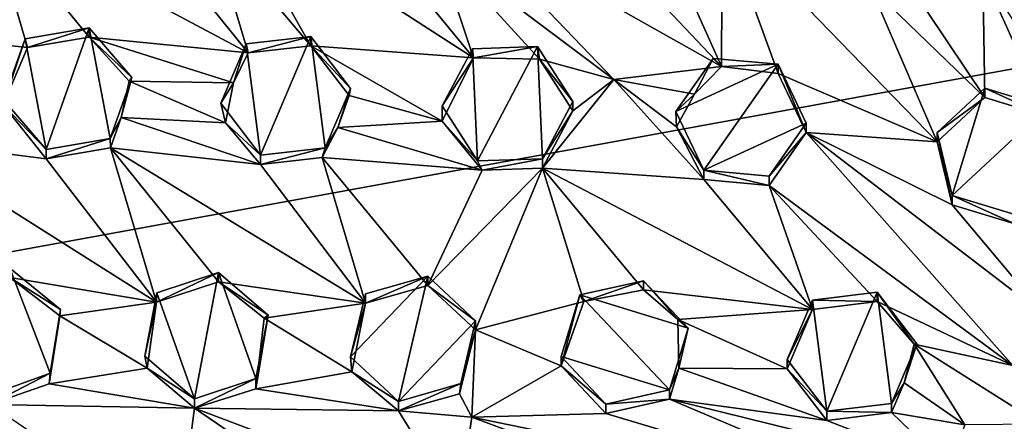
# Model space of a CAD drawing. Units: inches. Extents: x -4.3 to 5.7, y -8.5 to 8.5.
# Drawn here: x -2.3 to -0.7, y -5.1 to -4.4 of the extents above; entities that cross this region are included whole.
import ezdxf

# ---------------------------------------------------------------- set-up
doc = ezdxf.new("R2010")
doc.units = ezdxf.units.IN
doc.layers.get('0').update_dxf_attribs({"true_color": 0xc2ced6})

msp = doc.modelspace()

# ---------------------------------------------------------------- linework, layer by layer
for points in [[(-2.91, -4.0803), (-3.1437, -4.9815), (2.8217, -3.8921), (-2.91, -4.0803)], [(3.0546, -6.0873), (2.8217, -3.8921), (-3.1437, -4.9815), (3.0546, -6.0873)], [(-1.8222, -4.4881), (-1.9887, -4.291), (-1.9601, -4.2441), (-1.8222, -4.4881)], [(-1.5509, -4.5083), (-1.8222, -4.4881), (-1.9601, -4.2441), (-1.5509, -4.5083)], [(-1.5509, -4.5083), (-1.9601, -4.2441), (-1.7126, -4.3113), (-1.5509, -4.5083)], [(-2.3589, -4.2693), (-2.2939, -4.4911), (-2.5527, -4.4635), (-2.3589, -4.2693)], [(-2.3589, -4.2693), (-2.0956, -4.29), (-1.9263, -4.4997), (-2.3589, -4.2693)], [(-2.3589, -4.2693), (-1.9263, -4.4997), (-2.1913, -4.4738), (-2.3589, -4.2693)], [(-2.3589, -4.2693), (-2.1913, -4.4738), (-2.2939, -4.4911), (-2.3589, -4.2693)], [(-1.6123, -4.3224), (-1.5732, -4.2773), (-1.317, -4.5442), (-1.6123, -4.3224)], [(-1.5732, -4.2773), (-1.1379, -4.5225), (-1.317, -4.5442), (-1.5732, -4.2773)], [(-1.3101, -4.3403), (-1.1379, -4.5225), (-1.5732, -4.2773), (-1.3101, -4.3403)], [(-1.2092, -4.3628), (-1.1367, -4.2786), (-1.1379, -4.5225), (-1.2092, -4.3628)], [(-1.0431, -4.5344), (-1.1379, -4.5225), (-1.1367, -4.2786), (-1.0431, -4.5344)], [(-1.1367, -4.2786), (-0.8895, -4.3902), (-0.7784, -4.648), (-1.1367, -4.2786)], [(-1.1367, -4.2786), (-0.7784, -4.648), (-1.0431, -4.5344), (-1.1367, -4.2786)], [(-2.0956, -4.29), (-1.9887, -4.291), (-1.9263, -4.4997), (-2.0956, -4.29)], [(-1.9887, -4.291), (-1.8222, -4.4881), (-1.9263, -4.4997), (-1.9887, -4.291)], [(-1.5509, -4.5083), (-1.7126, -4.3113), (-1.6123, -4.3224), (-1.5509, -4.5083)], [(-1.4407, -4.5106), (-1.5509, -4.5083), (-1.6123, -4.3224), (-1.4407, -4.5106)], [(-1.317, -4.5442), (-1.4407, -4.5106), (-1.6123, -4.3224), (-1.317, -4.5442)], [(-1.1379, -4.5225), (-1.3101, -4.3403), (-1.2092, -4.3628), (-1.1379, -4.5225)], [(-0.6992, -4.5746), (-0.7951, -4.4311), (-0.7022, -4.3685), (-0.6992, -4.5746)], [(-0.4403, -4.7695), (-0.5949, -4.6059), (-0.7022, -4.3685), (-0.4403, -4.7695)], [(-0.5949, -4.6059), (-0.6992, -4.5746), (-0.7022, -4.3685), (-0.5949, -4.6059)], [(-0.6992, -4.5746), (-0.8895, -4.3902), (-0.7951, -4.4311), (-0.6992, -4.5746)], [(-0.8895, -4.3902), (-0.6992, -4.5746), (-0.7784, -4.648), (-0.8895, -4.3902)], [(-2.2629, -4.6609), (-2.2981, -4.4766), (-2.1913, -4.4583), (-2.2629, -4.6609)], [(-2.1913, -4.4583), (-2.2981, -4.4766), (-2.2939, -4.4911), (-2.1913, -4.4583)], [(-2.2939, -4.4911), (-2.1913, -4.4738), (-2.1913, -4.4583), (-2.2939, -4.4911)], [(-2.1913, -4.4583), (-2.1561, -4.6427), (-2.2629, -4.6609), (-2.1913, -4.4583)], [(-2.1202, -4.5411), (-2.1561, -4.6427), (-2.1913, -4.4583), (-2.1202, -4.5411)], [(-2.1202, -4.5411), (-2.1913, -4.4583), (-2.1913, -4.4738), (-2.1202, -4.5411)], [(-2.5527, -4.4635), (-2.2939, -4.4911), (-2.3346, -4.5866), (-2.5527, -4.4635)], [(-2.3346, -4.5866), (-2.2981, -4.4766), (-2.334, -4.5781), (-2.3346, -4.5866)], [(-2.2981, -4.4766), (-2.3346, -4.5866), (-2.2939, -4.4911), (-2.2981, -4.4766)], [(-2.334, -4.5781), (-2.2981, -4.4766), (-2.2629, -4.6609), (-2.334, -4.5781)], [(-2.1913, -4.4738), (-2.1245, -4.5474), (-2.1202, -4.5411), (-2.1913, -4.4738)], [(-2.1913, -4.4738), (-1.9263, -4.4997), (-1.9509, -4.5497), (-2.1913, -4.4738)], [(-2.1913, -4.4738), (-1.9509, -4.5497), (-2.1245, -4.5474), (-2.1913, -4.4738)], [(-1.9059, -4.6704), (-1.9299, -4.4847), (-1.8222, -4.4726), (-1.9059, -4.6704)], [(-1.8222, -4.4726), (-1.9299, -4.4847), (-1.9263, -4.4997), (-1.8222, -4.4726)], [(-1.9263, -4.4997), (-1.8222, -4.4881), (-1.8222, -4.4726), (-1.9263, -4.4997)], [(-1.8222, -4.4726), (-1.7981, -4.6582), (-1.9059, -4.6704), (-1.8222, -4.4726)], [(-1.7981, -4.6582), (-1.8222, -4.4726), (-1.7561, -4.5591), (-1.7981, -4.6582)], [(-1.7561, -4.5591), (-1.8222, -4.4726), (-1.8222, -4.4881), (-1.7561, -4.5591)], [(-1.9299, -4.4847), (-1.9059, -4.6704), (-1.9718, -4.5838), (-1.9299, -4.4847)], [(-1.9509, -4.5497), (-1.9299, -4.4847), (-1.9718, -4.5838), (-1.9509, -4.5497)], [(-1.9509, -4.5497), (-1.9263, -4.4997), (-1.9299, -4.4847), (-1.9509, -4.5497)], [(-1.8222, -4.4881), (-1.7579, -4.5708), (-1.7561, -4.5591), (-1.8222, -4.4881)], [(-1.6031, -4.6139), (-1.8222, -4.4881), (-1.5509, -4.5083), (-1.6031, -4.6139)], [(-1.8222, -4.4881), (-1.6031, -4.6139), (-1.7579, -4.5708), (-1.8222, -4.4881)], [(-1.5527, -4.4931), (-1.5444, -4.6798), (-1.6029, -4.5883), (-1.5527, -4.4931)], [(-1.5509, -4.5083), (-1.5527, -4.4931), (-1.6029, -4.5883), (-1.5509, -4.5083)], [(-1.5444, -4.6798), (-1.5527, -4.4931), (-1.4441, -4.4896), (-1.5444, -4.6798)], [(-1.4441, -4.4896), (-1.5527, -4.4931), (-1.5509, -4.5083), (-1.4441, -4.4896)], [(-1.5509, -4.5083), (-1.4407, -4.5106), (-1.4441, -4.4896), (-1.5509, -4.5083)], [(-1.4441, -4.4896), (-1.4358, -4.6764), (-1.5444, -4.6798), (-1.4441, -4.4896)], [(-1.3855, -4.5812), (-1.4358, -4.6764), (-1.4441, -4.4896), (-1.3855, -4.5812)], [(-1.3855, -4.5812), (-1.4441, -4.4896), (-1.4407, -4.5106), (-1.3855, -4.5812)], [(-1.6029, -4.5883), (-1.6031, -4.6139), (-1.5509, -4.5083), (-1.6029, -4.5883)], [(-1.4407, -4.5106), (-1.3855, -4.5967), (-1.3855, -4.5812), (-1.4407, -4.5106)], [(-1.4407, -4.5106), (-1.317, -4.5442), (-1.3855, -4.5967), (-1.4407, -4.5106)], [(-1.0431, -4.5189), (-1.2136, -4.5976), (-1.1516, -4.5092), (-1.0431, -4.5189)], [(-1.1826, -4.5689), (-1.1516, -4.5092), (-1.2136, -4.5976), (-1.1826, -4.5689)], [(-1.1516, -4.5092), (-1.1826, -4.5689), (-1.1379, -4.5225), (-1.1516, -4.5092)], [(-1.0431, -4.5189), (-1.1516, -4.5092), (-1.1379, -4.5225), (-1.0431, -4.5189)], [(-1.1826, -4.5689), (-1.317, -4.5442), (-1.1379, -4.5225), (-1.1826, -4.5689)], [(-1.167, -4.6956), (-1.2136, -4.5976), (-1.0431, -4.5189), (-1.167, -4.6956)], [(-1.0431, -4.5189), (-0.9964, -4.6169), (-1.167, -4.6956), (-1.0431, -4.5189)], [(-1.1379, -4.5225), (-1.0431, -4.5344), (-1.0431, -4.5189), (-1.1379, -4.5225)], [(-0.9964, -4.6324), (-0.9964, -4.6169), (-1.0431, -4.5189), (-0.9964, -4.6324)], [(-1.0431, -4.5189), (-1.0431, -4.5344), (-0.9964, -4.6324), (-1.0431, -4.5189)], [(-2.1561, -4.6427), (-2.1202, -4.5411), (-2.1381, -4.6074), (-2.1561, -4.6427)], [(-2.1202, -4.5411), (-2.1245, -4.5474), (-2.1381, -4.6074), (-2.1202, -4.5411)], [(-1.0431, -4.5344), (-0.7784, -4.648), (-0.9964, -4.6324), (-1.0431, -4.5344)], [(-2.1245, -4.5474), (-1.9643, -4.6163), (-2.1381, -4.6074), (-2.1245, -4.5474)], [(-1.9643, -4.6163), (-2.1245, -4.5474), (-1.9509, -4.5497), (-1.9643, -4.6163)], [(-1.9509, -4.5497), (-1.9718, -4.5838), (-1.9643, -4.6163), (-1.9509, -4.5497)], [(-1.7981, -4.6582), (-1.7561, -4.5591), (-1.7771, -4.6242), (-1.7981, -4.6582)], [(-1.7561, -4.5591), (-1.7579, -4.5708), (-1.7771, -4.6242), (-1.7561, -4.5591)], [(-1.4358, -4.6919), (-1.317, -4.5442), (-1.167, -4.711), (-1.4358, -4.6919)], [(-1.4358, -4.6919), (-1.3855, -4.5967), (-1.317, -4.5442), (-1.4358, -4.6919)], [(-1.317, -4.5442), (-1.2126, -4.6231), (-1.167, -4.711), (-1.317, -4.5442)], [(-1.317, -4.5442), (-1.1826, -4.5689), (-1.2126, -4.6231), (-1.317, -4.5442)], [(-0.7533, -4.7377), (-0.7784, -4.6325), (-0.6991, -4.5589), (-0.7533, -4.7377)], [(-0.6992, -4.5746), (-0.6991, -4.5589), (-0.7784, -4.6325), (-0.6992, -4.5746)], [(-0.7533, -4.7377), (-0.6991, -4.5589), (-0.5949, -4.5904), (-0.7533, -4.7377)], [(-0.6991, -4.5589), (-0.6992, -4.5746), (-0.5949, -4.6059), (-0.6991, -4.5589)], [(-0.5949, -4.6059), (-0.5949, -4.5904), (-0.6991, -4.5589), (-0.5949, -4.6059)], [(-1.7771, -4.6242), (-1.7579, -4.5708), (-1.6031, -4.6139), (-1.7771, -4.6242)], [(-1.1826, -4.5689), (-1.2136, -4.5976), (-1.2126, -4.6231), (-1.1826, -4.5689)], [(-0.7784, -4.6325), (-0.7784, -4.648), (-0.6992, -4.5746), (-0.7784, -4.6325)], [(-2.2629, -4.6764), (-2.5062, -4.6455), (-2.3346, -4.5866), (-2.2629, -4.6764)], [(-2.3346, -4.5866), (-2.334, -4.5781), (-2.2629, -4.6609), (-2.3346, -4.5866)], [(-2.2629, -4.6609), (-2.2629, -4.6764), (-2.3346, -4.5866), (-2.2629, -4.6609)], [(-1.9643, -4.6163), (-1.9718, -4.5838), (-1.9059, -4.6704), (-1.9643, -4.6163)], [(-1.6029, -4.5883), (-1.5444, -4.6798), (-1.6031, -4.6139), (-1.6029, -4.5883)], [(-1.4358, -4.6764), (-1.3855, -4.5812), (-1.3855, -4.5967), (-1.4358, -4.6764)], [(-0.5949, -4.5904), (-0.649, -4.7692), (-0.7533, -4.7377), (-0.5949, -4.5904)], [(-2.1558, -4.6583), (-2.1561, -4.6427), (-2.1381, -4.6074), (-2.1558, -4.6583)], [(-2.1558, -4.6583), (-2.1381, -4.6074), (-1.9059, -4.6859), (-2.1558, -4.6583)], [(-2.1381, -4.6074), (-1.9643, -4.6163), (-1.9059, -4.6859), (-2.1381, -4.6074)], [(-1.3855, -4.5967), (-1.4358, -4.6919), (-1.4358, -4.6764), (-1.3855, -4.5967)], [(-1.2126, -4.6231), (-1.2136, -4.5976), (-1.167, -4.6956), (-1.2126, -4.6231)], [(-1.9059, -4.6704), (-1.9059, -4.6859), (-1.9643, -4.6163), (-1.9059, -4.6704)], [(-1.803, -4.6743), (-1.7981, -4.6582), (-1.7771, -4.6242), (-1.803, -4.6743)], [(-1.803, -4.6743), (-1.7771, -4.6242), (-1.5365, -4.6956), (-1.803, -4.6743)], [(-1.5365, -4.6956), (-1.7771, -4.6242), (-1.6031, -4.6139), (-1.5365, -4.6956)], [(-1.5444, -4.6798), (-1.5365, -4.6956), (-1.6031, -4.6139), (-1.5444, -4.6798)], [(-1.167, -4.6956), (-1.167, -4.711), (-1.2126, -4.6231), (-1.167, -4.6956)], [(-0.9964, -4.6169), (-1.0585, -4.7053), (-1.167, -4.6956), (-0.9964, -4.6169)], [(-1.0585, -4.7053), (-0.9964, -4.6169), (-0.9964, -4.6324), (-1.0585, -4.7053)], [(-0.9964, -4.6324), (-1.0585, -4.7207), (-1.0585, -4.7053), (-0.9964, -4.6324)], [(-0.6526, -5.0208), (-1.0585, -4.7207), (-0.9964, -4.6324), (-0.6526, -5.0208)], [(-0.9964, -4.6324), (-0.5982, -4.9378), (-0.6526, -5.0208), (-0.9964, -4.6324)], [(-0.5982, -4.9378), (-0.9964, -4.6324), (-0.7533, -4.7532), (-0.5982, -4.9378)], [(-0.7784, -4.648), (-0.7533, -4.7532), (-0.9964, -4.6324), (-0.7784, -4.648)], [(-0.7784, -4.6325), (-0.7533, -4.7377), (-0.7533, -4.7532), (-0.7784, -4.6325)], [(-0.7533, -4.7532), (-0.7784, -4.648), (-0.7784, -4.6325), (-0.7533, -4.7532)], [(-2.0792, -4.9153), (-2.5062, -4.6455), (-2.2629, -4.6764), (-2.0792, -4.9153)], [(-2.5062, -4.6455), (-2.0792, -4.9153), (-2.3237, -4.8741), (-2.5062, -4.6455)], [(-2.1561, -4.6427), (-2.1558, -4.6583), (-2.2629, -4.6764), (-2.1561, -4.6427)], [(-2.2629, -4.6764), (-2.2629, -4.6609), (-2.1561, -4.6427), (-2.2629, -4.6764)], [(-2.2629, -4.6764), (-2.1558, -4.6583), (-2.0792, -4.9153), (-2.2629, -4.6764)], [(-2.1558, -4.6583), (-1.9059, -4.6859), (-1.731, -4.9171), (-2.1558, -4.6583)], [(-1.9757, -4.8813), (-2.1558, -4.6583), (-1.731, -4.9171), (-1.9757, -4.8813)], [(-2.1558, -4.6583), (-1.9757, -4.8813), (-2.0792, -4.9153), (-2.1558, -4.6583)], [(-1.9059, -4.6859), (-1.9059, -4.6704), (-1.7981, -4.6582), (-1.9059, -4.6859)], [(-1.7981, -4.6582), (-1.803, -4.6743), (-1.9059, -4.6859), (-1.7981, -4.6582)], [(-1.731, -4.9171), (-1.9059, -4.6859), (-1.803, -4.6743), (-1.731, -4.9171)], [(-1.803, -4.6743), (-1.5365, -4.6956), (-1.627, -4.8873), (-1.803, -4.6743)], [(-1.627, -4.8873), (-1.731, -4.9171), (-1.803, -4.6743), (-1.627, -4.8873)], [(-1.5365, -4.6956), (-1.5444, -4.6798), (-1.4358, -4.6764), (-1.5365, -4.6956)], [(-1.4358, -4.6764), (-1.4358, -4.6919), (-1.5365, -4.6956), (-1.4358, -4.6764)], [(-1.4358, -4.6919), (-1.627, -4.8873), (-1.5365, -4.6956), (-1.4358, -4.6919)], [(-1.5476, -4.9613), (-1.627, -4.8873), (-1.4358, -4.6919), (-1.5476, -4.9613)], [(-1.4358, -4.6919), (-1.3672, -4.9143), (-1.5476, -4.9613), (-1.4358, -4.6919)], [(-1.4358, -4.6919), (-1.167, -4.711), (-0.9863, -4.9273), (-1.4358, -4.6919)], [(-1.4358, -4.6919), (-0.9863, -4.9273), (-1.2678, -4.895), (-1.4358, -4.6919)], [(-1.4358, -4.6919), (-1.2678, -4.895), (-1.3672, -4.9143), (-1.4358, -4.6919)], [(-1.0585, -4.7207), (-1.167, -4.711), (-1.167, -4.6956), (-1.0585, -4.7207)], [(-1.167, -4.6956), (-1.0585, -4.7053), (-1.0585, -4.7207), (-1.167, -4.6956)], [(-0.9863, -4.9273), (-1.167, -4.711), (-1.0585, -4.7207), (-0.9863, -4.9273)], [(-0.8783, -4.9144), (-0.9863, -4.9273), (-1.0585, -4.7207), (-0.8783, -4.9144)], [(-1.0585, -4.7207), (-0.6526, -5.0208), (-0.8783, -4.9144), (-1.0585, -4.7207)], [(-0.649, -4.7847), (-0.7533, -4.7532), (-0.7533, -4.7377), (-0.649, -4.7847)], [(-0.7533, -4.7377), (-0.649, -4.7692), (-0.649, -4.7847), (-0.7533, -4.7377)], [(-0.649, -4.7847), (-0.5982, -4.9378), (-0.7533, -4.7532), (-0.649, -4.7847)], [(-2.3237, -4.8586), (-2.256, -5.0338), (-2.3574, -5.0705), (-2.3237, -4.8586)], [(-2.3237, -4.8586), (-2.239, -4.9276), (-2.256, -5.0338), (-2.3237, -4.8586)], [(-2.239, -4.9276), (-2.3237, -4.8586), (-2.3237, -4.8741), (-2.239, -4.9276)], [(-2.0792, -4.9153), (-1.9757, -4.8813), (-1.9757, -4.8658), (-2.0792, -4.9153)], [(-1.9757, -4.8658), (-2.0783, -4.8997), (-2.0792, -4.9153), (-1.9757, -4.8658)], [(-2.0159, -5.0765), (-2.0783, -4.8997), (-1.9757, -4.8658), (-2.0159, -5.0765)], [(-1.9757, -4.8658), (-1.9133, -5.0425), (-2.0159, -5.0765), (-1.9757, -4.8658)], [(-1.9757, -4.8658), (-1.8932, -4.937), (-1.9133, -5.0425), (-1.9757, -4.8658)], [(-1.8932, -4.937), (-1.9757, -4.8658), (-1.9757, -4.8813), (-1.8932, -4.937)], [(-1.6761, -5.0806), (-1.7556, -5.0063), (-1.627, -4.8718), (-1.6761, -5.0806)], [(-1.731, -4.9017), (-1.627, -4.8718), (-1.7556, -5.0063), (-1.731, -4.9017)], [(-1.731, -4.9171), (-1.627, -4.8873), (-1.627, -4.8718), (-1.731, -4.9171)], [(-1.627, -4.8718), (-1.731, -4.9017), (-1.731, -4.9171), (-1.627, -4.8718)], [(-1.627, -4.8718), (-1.5475, -4.9462), (-1.6761, -5.0806), (-1.627, -4.8718)], [(-1.5475, -4.9462), (-1.627, -4.8718), (-1.627, -4.8873), (-1.5475, -4.9462)], [(-2.3237, -4.8741), (-2.2399, -4.9381), (-2.239, -4.9276), (-2.3237, -4.8741)], [(-2.3237, -4.8741), (-2.0792, -4.9153), (-2.2399, -4.9381), (-2.3237, -4.8741)], [(-1.9757, -4.8813), (-1.8997, -4.942), (-1.8932, -4.937), (-1.9757, -4.8813)], [(-1.8997, -4.942), (-1.9757, -4.8813), (-1.731, -4.9171), (-1.8997, -4.942)], [(-1.627, -4.8873), (-1.5476, -4.9613), (-1.5475, -4.9462), (-1.627, -4.8873)], [(-1.3738, -4.9032), (-1.2678, -4.8795), (-1.193, -4.9585), (-1.3738, -4.9032)], [(-1.2678, -4.8795), (-1.3738, -4.9032), (-1.3672, -4.9143), (-1.2678, -4.8795)], [(-1.3672, -4.9143), (-1.2678, -4.895), (-1.2678, -4.8795), (-1.3672, -4.9143)], [(-1.2678, -4.8795), (-1.2678, -4.895), (-1.2105, -4.944), (-1.2678, -4.8795)], [(-1.193, -4.9585), (-1.2678, -4.8795), (-1.2105, -4.944), (-1.193, -4.9585)], [(-2.0783, -4.8997), (-2.0159, -5.0765), (-2.0984, -5.0052), (-2.0783, -4.8997)], [(-2.0792, -4.9153), (-2.0783, -4.8997), (-2.0984, -5.0052), (-2.0792, -4.9153)], [(-1.731, -4.9171), (-1.731, -4.9017), (-1.7556, -5.0063), (-1.731, -4.9171)], [(-1.2243, -5.0614), (-1.405, -5.0061), (-1.3738, -4.9032), (-1.2243, -5.0614)], [(-1.405, -5.0215), (-1.3672, -4.9143), (-1.3738, -4.9032), (-1.405, -5.0215)], [(-1.3738, -4.9032), (-1.405, -5.0061), (-1.405, -5.0215), (-1.3738, -4.9032)], [(-1.3738, -4.9032), (-1.193, -4.9585), (-1.2243, -5.0614), (-1.3738, -4.9032)], [(-1.2678, -4.895), (-0.9863, -4.9273), (-1.2105, -4.944), (-1.2678, -4.895)], [(-0.9623, -5.0969), (-0.9863, -4.9118), (-0.8783, -4.8989), (-0.9623, -5.0969)], [(-0.8783, -4.9144), (-0.8783, -4.8989), (-0.9863, -4.9118), (-0.8783, -4.9144)], [(-0.8783, -4.8989), (-0.8543, -5.0839), (-0.9623, -5.0969), (-0.8783, -4.8989)], [(-0.8543, -5.0839), (-0.8783, -4.8989), (-0.8123, -4.9849), (-0.8543, -5.0839)], [(-0.8783, -4.9144), (-0.8166, -4.9855), (-0.8783, -4.8989), (-0.8783, -4.9144)], [(-0.8166, -4.9855), (-0.8123, -4.9849), (-0.8783, -4.8989), (-0.8166, -4.9855)], [(-2.2399, -4.9381), (-2.0792, -4.9153), (-2.0947, -5.0251), (-2.2399, -4.9381)], [(-2.0984, -5.0052), (-2.0947, -5.0251), (-2.0792, -4.9153), (-2.0984, -5.0052)], [(-1.7538, -5.0312), (-1.8997, -4.942), (-1.731, -4.9171), (-1.7538, -5.0312)], [(-1.7556, -5.0063), (-1.7538, -5.0312), (-1.731, -4.9171), (-1.7556, -5.0063)], [(-1.3672, -4.9143), (-1.405, -5.0215), (-1.5476, -4.9613), (-1.3672, -4.9143)], [(-1.0283, -5.0108), (-0.9863, -4.9118), (-0.9623, -5.0969), (-1.0283, -5.0108)], [(-0.9863, -4.9273), (-0.9863, -4.9118), (-1.0283, -5.0108), (-0.9863, -4.9273)], [(-0.9863, -4.9118), (-0.9863, -4.9273), (-0.8783, -4.9144), (-0.9863, -4.9118)], [(-0.8166, -4.9855), (-0.8783, -4.9144), (-0.6526, -5.0208), (-0.8166, -4.9855)], [(-2.239, -4.9276), (-2.2399, -4.9381), (-2.258, -5.0512), (-2.239, -4.9276)], [(-2.258, -5.0512), (-2.256, -5.0338), (-2.239, -4.9276), (-2.258, -5.0512)], [(-1.8932, -4.937), (-1.8997, -4.942), (-1.9137, -5.0598), (-1.8932, -4.937)], [(-1.9137, -5.0598), (-1.9133, -5.0425), (-1.8932, -4.937), (-1.9137, -5.0598)], [(-1.2105, -4.944), (-0.9863, -4.9273), (-1.0283, -5.0263), (-1.2105, -4.944)], [(-1.0283, -5.0108), (-1.0283, -5.0263), (-0.9863, -4.9273), (-1.0283, -5.0108)], [(-2.0947, -5.0251), (-2.258, -5.0512), (-2.2399, -4.9381), (-2.0947, -5.0251)], [(-1.7538, -5.0312), (-1.9137, -5.0598), (-1.8997, -4.942), (-1.7538, -5.0312)], [(-1.5475, -4.9462), (-1.5721, -5.0507), (-1.6761, -5.0806), (-1.5475, -4.9462)], [(-1.5721, -5.0507), (-1.5475, -4.9462), (-1.5476, -4.9613), (-1.5721, -5.0507)], [(-1.193, -4.9585), (-1.2105, -4.944), (-1.2087, -5.0255), (-1.193, -4.9585)], [(-1.2087, -5.0255), (-1.2105, -4.944), (-1.0283, -5.0263), (-1.2087, -5.0255)], [(-1.5476, -4.9613), (-1.574, -5.0678), (-1.5721, -5.0507), (-1.5476, -4.9613)], [(-1.5535, -5.1067), (-1.574, -5.0678), (-1.5476, -4.9613), (-1.5535, -5.1067)], [(-1.405, -5.0215), (-1.5535, -5.1067), (-1.5476, -4.9613), (-1.405, -5.0215)], [(-1.2087, -5.0255), (-1.2243, -5.0614), (-1.193, -4.9585), (-1.2087, -5.0255)], [(-0.8543, -5.0839), (-0.8123, -4.9849), (-0.8333, -5.0499), (-0.8543, -5.0839)], [(-0.8123, -4.9849), (-0.8166, -4.9855), (-0.8333, -5.0499), (-0.8123, -4.9849)], [(-0.8333, -5.0499), (-0.8166, -4.9855), (-0.7322, -5.1198), (-0.8333, -5.0499)], [(-0.8166, -4.9855), (-0.6526, -5.0208), (-0.6059, -5.1185), (-0.8166, -4.9855)], [(-0.6059, -5.1185), (-0.7322, -5.1198), (-0.8166, -4.9855), (-0.6059, -5.1185)], [(-2.0947, -5.0251), (-2.0984, -5.0052), (-2.0159, -5.0765), (-2.0947, -5.0251)], [(-1.7538, -5.0312), (-1.7556, -5.0063), (-1.6761, -5.0806), (-1.7538, -5.0312)], [(-1.2243, -5.0614), (-1.3303, -5.0852), (-1.405, -5.0061), (-1.2243, -5.0614)], [(-1.405, -5.0215), (-1.405, -5.0061), (-1.3303, -5.0852), (-1.405, -5.0215)], [(-1.0283, -5.0263), (-1.0283, -5.0108), (-0.9623, -5.0969), (-1.0283, -5.0263)], [(-2.256, -5.0338), (-2.258, -5.0512), (-2.3574, -5.086), (-2.256, -5.0338)], [(-2.3574, -5.086), (-2.3574, -5.0705), (-2.256, -5.0338), (-2.3574, -5.086)], [(-2.0947, -5.0251), (-2.0159, -5.0919), (-2.258, -5.0512), (-2.0947, -5.0251)], [(-2.0159, -5.0765), (-2.0159, -5.0919), (-2.0947, -5.0251), (-2.0159, -5.0765)], [(-1.9137, -5.0598), (-1.7538, -5.0312), (-1.6761, -5.0961), (-1.9137, -5.0598)], [(-1.6761, -5.0806), (-1.6761, -5.0961), (-1.7538, -5.0312), (-1.6761, -5.0806)], [(-1.5535, -5.1067), (-1.405, -5.0215), (-1.3303, -5.1006), (-1.5535, -5.1067)], [(-1.3303, -5.0852), (-1.3303, -5.1006), (-1.405, -5.0215), (-1.3303, -5.0852)], [(-1.2244, -5.0769), (-1.2243, -5.0614), (-1.2087, -5.0255), (-1.2244, -5.0769)], [(-1.2244, -5.0769), (-1.2087, -5.0255), (-0.9623, -5.1124), (-1.2244, -5.0769)], [(-0.9623, -5.1124), (-1.2087, -5.0255), (-1.0283, -5.0263), (-0.9623, -5.1124)], [(-0.9623, -5.0969), (-0.9623, -5.1124), (-1.0283, -5.0263), (-0.9623, -5.0969)], [(-2.3574, -5.086), (-2.258, -5.0512), (-2.0159, -5.0919), (-2.3574, -5.086)], [(-1.9133, -5.0425), (-1.9137, -5.0598), (-2.0159, -5.0919), (-1.9133, -5.0425)], [(-2.0159, -5.0919), (-2.0159, -5.0765), (-1.9133, -5.0425), (-2.0159, -5.0919)], [(-1.6761, -5.0961), (-1.6761, -5.0806), (-1.5721, -5.0507), (-1.6761, -5.0961)], [(-1.5721, -5.0507), (-1.574, -5.0678), (-1.6761, -5.0961), (-1.5721, -5.0507)], [(-0.8543, -5.0839), (-0.8333, -5.0499), (-0.8543, -5.0994), (-0.8543, -5.0839)], [(-0.8543, -5.0994), (-0.8333, -5.0499), (-0.7322, -5.1198), (-0.8543, -5.0994)], [(-1.9137, -5.0598), (-1.6761, -5.0961), (-2.0159, -5.0919), (-1.9137, -5.0598)], [(-1.574, -5.0678), (-1.5535, -5.1067), (-1.6761, -5.0961), (-1.574, -5.0678)], [(-1.3303, -5.0852), (-1.2243, -5.0614), (-1.2244, -5.0769), (-1.3303, -5.0852)], [(-1.2244, -5.0769), (-1.3303, -5.1006), (-1.3303, -5.0852), (-1.2244, -5.0769)], [(-1.2244, -5.0769), (-0.7773, -5.2663), (-1.3303, -5.1006), (-1.2244, -5.0769)], [(-1.2244, -5.0769), (-0.7584, -5.1919), (-0.7773, -5.2663), (-1.2244, -5.0769)], [(-0.9623, -5.1124), (-0.7584, -5.1919), (-1.2244, -5.0769), (-0.9623, -5.1124)], [(-0.9623, -5.0969), (-0.8543, -5.0839), (-0.8543, -5.0994), (-0.9623, -5.0969)], [(-2.3574, -5.086), (-2.0159, -5.0919), (-2.043, -5.2974), (-2.3574, -5.086)], [(-2.043, -5.2974), (-2.0159, -5.0919), (-1.7047, -5.3043), (-2.043, -5.2974)], [(-2.0159, -5.0919), (-1.6761, -5.0961), (-1.5763, -5.2581), (-2.0159, -5.0919)], [(-2.0159, -5.0919), (-1.5763, -5.2581), (-1.7047, -5.3043), (-2.0159, -5.0919)], [(-1.5763, -5.2581), (-1.6761, -5.0961), (-1.5535, -5.1067), (-1.5763, -5.2581)], [(-1.5535, -5.1067), (-1.3303, -5.1006), (-0.7773, -5.2663), (-1.5535, -5.1067)], [(-0.8543, -5.0994), (-0.9623, -5.1124), (-0.9623, -5.0969), (-0.8543, -5.0994)], [(-0.8543, -5.0994), (-0.7584, -5.1919), (-0.9623, -5.1124), (-0.8543, -5.0994)], [(-0.7322, -5.1198), (-0.7584, -5.1919), (-0.8543, -5.0994), (-0.7322, -5.1198)], [(-1.5763, -5.2581), (-1.5535, -5.1067), (-1.0099, -5.3097), (-1.5763, -5.2581)], [(-1.5535, -5.1067), (-0.7773, -5.2663), (-1.0099, -5.3097), (-1.5535, -5.1067)]]:
    msp.add_lwpolyline(points)

doc.saveas('drawing.dxf')
